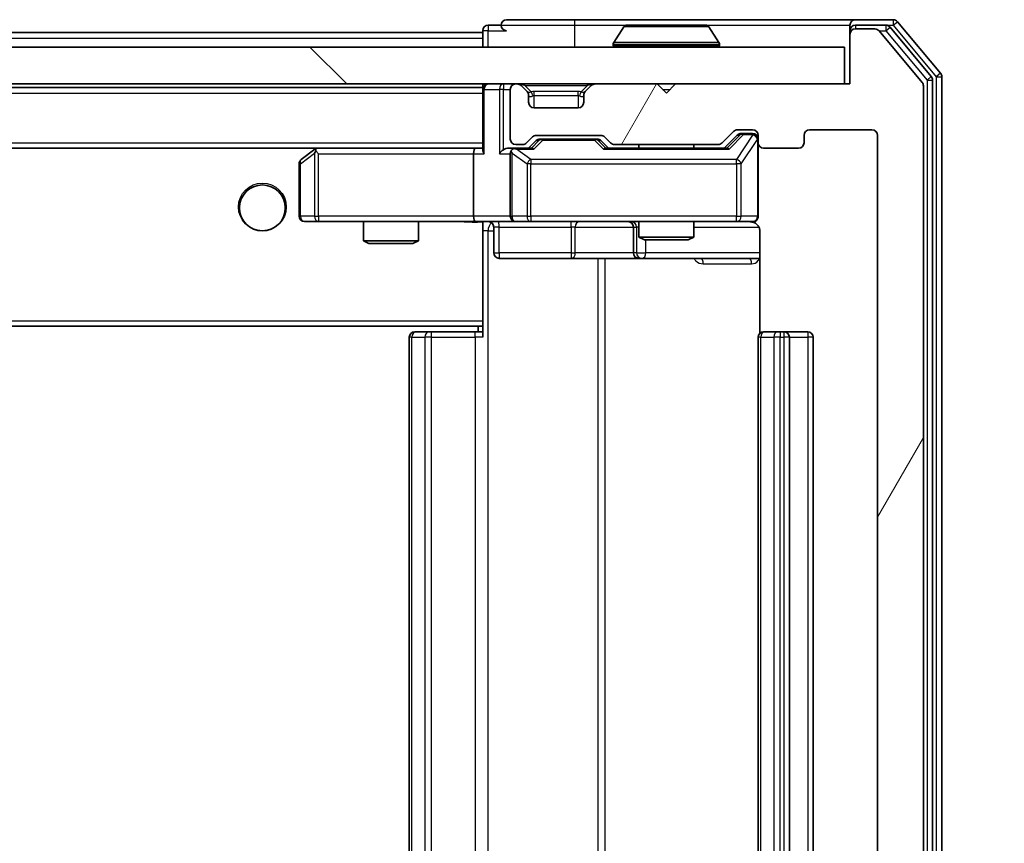
# Model space of a CAD drawing. Units: millimetres. Extents: x 0 to 10617, y 0 to 1967.
# Drawn here: x 3545 to 3598, y 1501 to 1546 of the extents above; entities that cross this region are included whole.
import ezdxf

# ---------------------------------------------------------------- set-up
doc = ezdxf.new("R2010")
doc.units = ezdxf.units.MM
doc.header["$LTSCALE"] = 2.5
doc.layers.get('Defpoints').update_dxf_attribs({"lineweight": 25})
for name, color, linetype, lineweight in [('Dimension (ISO)', 7, 'Continuous', 18), ('Visible (ISO)', 7, 'Continuous', 35), ('Visible Narrow (ISO)', 7, 'Continuous', 25)]:
    doc.layers.add(name, color=color, linetype=linetype, lineweight=lineweight)
doc.layers.add('Hatch (ISO)', color=1, linetype='Continuous', lineweight=18, true_color=0xff0000)
doc.styles.add('Note Text (TK)', font='MS PGothic.ttf')
doc.dimstyles.new('Default - Method 1b (TK)', dxfattribs={"dimscale": 2.5, "dimtxt": 2.5, "dimasz": 2.5, "dimexe": 1, "dimexo": 1.5, "dimgap": 1, "dimtad": 1, "dimrnd": 1e-08, "dimdsep": 46, "dimtxsty": 'Note Text (TK)', "dimcen": 0.09, "dimdle": 5, "dimclrd": 100, "dimclre": 100, "dimclrt": 7, "dimadec": 1, "dimazin": 1, "dimtfac": 1, "dimtmove": 0, "dimatfit": 3, "dimfxl": 1, "dimtolj": 1, "dimlwd": -1, "dimlwe": -1, "dimarcsym": 0})

# ---------------------------------------------------------------- blocks, each defined once
blk = doc.blocks.new('*D37')
at = {"layer": 'Defpoints', "color": 0, "transparency": 16777216}
for p in [(3589.962, 1542.078), (3589.962, 1461.078), (3673.962, 1461.078)]:
    blk.add_point(p, dxfattribs=at)
at = {"layer": 'Dimension (ISO)', "color": 100, "transparency": 16777216}
for p, q in [((3600.462, 1542.078), (3680.962, 1542.078)), ((3673.962, 1524.578), (3673.962, 1478.578)), ((3600.462, 1461.078), (3680.962, 1461.078))]:
    blk.add_line(p, q, dxfattribs=at)
for points in [[(3671.046, 1524.578), (3676.879, 1524.578), (3673.962, 1542.078)], [(3671.046, 1478.578), (3676.879, 1478.578), (3673.962, 1461.078)]]:
    blk.add_solid(points, dxfattribs=at)
at = {"layer": 'Dimension (ISO)', "color": 7, "transparency": 16777216, "insert": (3658.212, 1491.834), "char_height": 17.5, "attachment_point": 4, "rotation": 90, "style": 'Note Text (TK)'}
blk.add_mtext('\\A1;81', dxfattribs=at)

msp = doc.modelspace()

# ---------------------------------------------------------------- hatches: boundary and pattern name
at = {"layer": 'Hatch (ISO)'}
h = msp.add_hatch(dxfattribs=at)
h.set_pattern_fill('ANSI31', color=256, scale=177.8, angle=14.99998, style=0)
h.set_pattern_definition([(60, (886, -56), (-19.24741, 11.1125), [])])
edge = h.paths.add_edge_path()
edge.add_line((3582.7881, 1464.3783), (3577.1366, 1464.3783))
edge.add_ellipse((3577.1366, 1464.0783), major_axis=(-0.3, 0), ratio=1, start_angle=270, end_angle=315)
edge.add_line((3576.9245, 1464.2904), (3576.6002, 1463.9662))
edge.add_ellipse((3576.3881, 1464.1783), major_axis=(-0.2121, -0.2121), ratio=1, start_angle=45, end_angle=90, ccw=False)
edge.add_line((3576.3881, 1463.8783), (3572.8866, 1463.8783))
edge.add_ellipse((3572.8866, 1464.1783), major_axis=(-0.3, 0), ratio=1, start_angle=45, end_angle=90, ccw=False)
edge.add_line((3572.6745, 1463.9662), (3572.3502, 1464.2904))
edge.add_ellipse((3572.1381, 1464.0783), major_axis=(-0.2121, 0.2121), ratio=1, start_angle=270, end_angle=315)
edge.add_line((3572.1381, 1464.3783), (3571.7624, 1464.3783))
edge.add_ellipse((3571.7624, 1464.0783), major_axis=(-0.3, 0), ratio=1, start_angle=270, end_angle=360)
edge.add_line((3571.4624, 1464.0783), (3571.4624, 1461.3783))
edge.add_ellipse((3571.7624, 1461.3783), major_axis=(0, -0.3), ratio=1, start_angle=270, end_angle=360)
edge.add_line((3571.7624, 1461.0783), (3571.8381, 1461.0783))
edge.add_ellipse((3571.8381, 1461.3783), major_axis=(0.3, 0), ratio=1, start_angle=270, end_angle=315)
edge.add_line((3572.0502, 1461.1662), (3572.3745, 1461.4904))
edge.add_ellipse((3572.1624, 1461.7025), major_axis=(0.2121, 0.2121), ratio=1, start_angle=270, end_angle=315)
edge.add_line((3572.4624, 1461.7025), (3572.4624, 1462.0783))
edge.add_ellipse((3572.7624, 1462.0783), major_axis=(0, 0.3), ratio=1, start_angle=0, end_angle=90, ccw=False)
edge.add_line((3572.7624, 1462.3783), (3575.1624, 1462.3783))
edge.add_ellipse((3575.1624, 1462.0783), major_axis=(0.3, 0), ratio=1, start_angle=0, end_angle=90, ccw=False)
edge.add_line((3575.4624, 1462.0783), (3575.4624, 1461.7025))
edge.add_ellipse((3575.7624, 1461.7025), major_axis=(0, -0.3), ratio=1, start_angle=270, end_angle=315)
edge.add_line((3575.5502, 1461.4904), (3575.8745, 1461.1662))
edge.add_ellipse((3576.0866, 1461.3783), major_axis=(0.2121, -0.2121), ratio=1, start_angle=270, end_angle=315)
edge.add_line((3576.0866, 1461.0783), (3579.4624, 1461.0783))
edge.add_line((3579.4624, 1461.0783), (3579.9624, 1461.5783))
edge.add_line((3579.9624, 1461.5783), (3580.4624, 1461.0783))
edge.add_line((3580.4624, 1461.0783), (3589.9624, 1461.0783))
edge.add_line((3589.9624, 1461.0783), (3589.9624, 1458.3783))
edge.add_ellipse((3590.2624, 1458.3783), major_axis=(0, -0.3), ratio=1, start_angle=270, end_angle=360)
edge.add_line((3590.2624, 1458.0783), (3591.3219, 1458.0783))
edge.add_ellipse((3591.3219, 1458.3783), major_axis=(0.3, 0), ratio=1, start_angle=270, end_angle=320.19443)
edge.add_line((3591.5523, 1458.1862), (3593.8928, 1460.9948))
edge.add_ellipse((3593.6624, 1461.1869), major_axis=(0.1921, 0.2305), ratio=1, start_angle=270, end_angle=309.80557)
edge.add_line((3593.9624, 1461.1869), (3593.9624, 1541.9697))
edge.add_ellipse((3593.6624, 1541.9697), major_axis=(0, 0.3), ratio=1, start_angle=270, end_angle=309.80557)
edge.add_line((3593.8928, 1542.1617), (3591.5523, 1544.9703))
edge.add_ellipse((3591.3219, 1544.7783), major_axis=(-0.1921, 0.2305), ratio=1, start_angle=270, end_angle=320.19443)
edge.add_line((3591.3219, 1545.0783), (3590.2624, 1545.0783))
edge.add_ellipse((3590.2624, 1544.7783), major_axis=(-0.3, 0), ratio=1, start_angle=270, end_angle=360)
edge.add_line((3589.9624, 1544.7783), (3589.9624, 1542.0783))
edge.add_line((3589.9624, 1542.0783), (3580.4624, 1542.0783))
edge.add_line((3580.4624, 1542.0783), (3579.9624, 1541.5783))
edge.add_line((3579.9624, 1541.5783), (3579.4624, 1542.0783))
edge.add_line((3579.4624, 1542.0783), (3576.0866, 1542.0783))
edge.add_ellipse((3576.0866, 1541.7783), major_axis=(-0.3, 0), ratio=1, start_angle=270, end_angle=315)
edge.add_line((3575.8745, 1541.9904), (3575.5502, 1541.6662))
edge.add_ellipse((3575.7624, 1541.454), major_axis=(-0.2121, -0.2121), ratio=1, start_angle=270, end_angle=315)
edge.add_line((3575.4624, 1541.454), (3575.4624, 1541.0783))
edge.add_ellipse((3575.1624, 1541.0783), major_axis=(0, -0.3), ratio=1, start_angle=0, end_angle=90, ccw=False)
edge.add_line((3575.1624, 1540.7783), (3572.7624, 1540.7783))
edge.add_ellipse((3572.7624, 1541.0783), major_axis=(-0.3, 0), ratio=1, start_angle=0, end_angle=90, ccw=False)
edge.add_line((3572.4624, 1541.0783), (3572.4624, 1541.454))
edge.add_ellipse((3572.1624, 1541.454), major_axis=(0, 0.3), ratio=1, start_angle=270, end_angle=315)
edge.add_line((3572.3745, 1541.6662), (3572.0502, 1541.9904))
edge.add_ellipse((3571.8381, 1541.7783), major_axis=(-0.2121, 0.2121), ratio=1, start_angle=270, end_angle=315)
edge.add_line((3571.8381, 1542.0783), (3571.7624, 1542.0783))
edge.add_ellipse((3571.7624, 1541.7783), major_axis=(-0.3, 0), ratio=1, start_angle=270, end_angle=360)
edge.add_line((3571.4624, 1541.7783), (3571.4624, 1539.0783))
edge.add_ellipse((3571.7624, 1539.0783), major_axis=(0, -0.3), ratio=1, start_angle=270, end_angle=360)
edge.add_line((3571.7624, 1538.7783), (3572.1381, 1538.7783))
edge.add_ellipse((3572.1381, 1539.0783), major_axis=(0.3, 0), ratio=1, start_angle=270, end_angle=315)
edge.add_line((3572.3502, 1538.8662), (3572.6745, 1539.1904))
edge.add_ellipse((3572.8866, 1538.9783), major_axis=(0.2121, 0.2121), ratio=1, start_angle=45, end_angle=90, ccw=False)
edge.add_line((3572.8866, 1539.2783), (3576.3881, 1539.2783))
edge.add_ellipse((3576.3881, 1538.9783), major_axis=(0.3, 0), ratio=1, start_angle=45, end_angle=90, ccw=False)
edge.add_line((3576.6002, 1539.1904), (3576.9245, 1538.8662))
edge.add_ellipse((3577.1366, 1539.0783), major_axis=(0.2121, -0.2121), ratio=1, start_angle=270, end_angle=315)
edge.add_line((3577.1366, 1538.7783), (3582.7881, 1538.7783))
edge.add_ellipse((3582.7881, 1539.0783), major_axis=(0.3, 0), ratio=1, start_angle=270, end_angle=315)
edge.add_line((3583.0002, 1538.8662), (3583.6245, 1539.4904))
edge.add_ellipse((3583.8366, 1539.2783), major_axis=(0.2121, 0.2121), ratio=1, start_angle=45, end_angle=90, ccw=False)
edge.add_line((3583.8366, 1539.5783), (3584.6624, 1539.5783))
edge.add_ellipse((3584.6624, 1539.2783), major_axis=(0.3, 0), ratio=1, start_angle=0, end_angle=90, ccw=False)
edge.add_line((3584.9624, 1539.2783), (3584.9624, 1538.8783))
edge.add_ellipse((3585.2624, 1538.8783), major_axis=(0, -0.3), ratio=1, start_angle=270, end_angle=360)
edge.add_line((3585.2624, 1538.5783), (3587.1624, 1538.5783))
edge.add_ellipse((3587.1624, 1538.8783), major_axis=(0.3, 0), ratio=1, start_angle=270, end_angle=360)
edge.add_line((3587.4624, 1538.8783), (3587.4624, 1539.2783))
edge.add_ellipse((3587.7624, 1539.2783), major_axis=(0, 0.3), ratio=1, start_angle=0, end_angle=90, ccw=False)
edge.add_line((3587.7624, 1539.5783), (3591.1624, 1539.5783))
edge.add_ellipse((3591.1624, 1539.2783), major_axis=(0.3, 0), ratio=1, start_angle=0, end_angle=90, ccw=False)
edge.add_line((3591.4624, 1539.2783), (3591.4624, 1463.8783))
edge.add_ellipse((3591.1624, 1463.8783), major_axis=(0, -0.3), ratio=1, start_angle=0, end_angle=90, ccw=False)
edge.add_line((3591.1624, 1463.5783), (3587.7624, 1463.5783))
edge.add_ellipse((3587.7624, 1463.8783), major_axis=(-0.3, 0), ratio=1, start_angle=0, end_angle=90, ccw=False)
edge.add_line((3587.4624, 1463.8783), (3587.4624, 1464.2783))
edge.add_ellipse((3587.1624, 1464.2783), major_axis=(0, 0.3), ratio=1, start_angle=270, end_angle=360)
edge.add_line((3587.1624, 1464.5783), (3585.2624, 1464.5783))
edge.add_ellipse((3585.2624, 1464.2783), major_axis=(-0.3, 0), ratio=1, start_angle=270, end_angle=360)
edge.add_line((3584.9624, 1464.2783), (3584.9624, 1463.8783))
edge.add_ellipse((3584.6624, 1463.8783), major_axis=(0, -0.3), ratio=1, start_angle=0, end_angle=90, ccw=False)
edge.add_line((3584.6624, 1463.5783), (3583.8366, 1463.5783))
edge.add_ellipse((3583.8366, 1463.8783), major_axis=(-0.3, 0), ratio=1, start_angle=45, end_angle=90, ccw=False)
edge.add_line((3583.6245, 1463.6662), (3583.0002, 1464.2904))
edge.add_ellipse((3582.7881, 1464.0783), major_axis=(-0.2121, 0.2121), ratio=1, start_angle=270, end_angle=315)
h = msp.add_hatch(dxfattribs=at)
h.set_pattern_fill('ANSI31', color=256, scale=177.8, angle=90.00021, style=0)
h.set_pattern_definition([(135.0002, (886, -56), (-15.71539, -15.7155), [])])
h.paths.add_polyline_path([(3100.2624, 1544.0783), (3100.2624, 1542.0783), (3589.6624, 1542.0783), (3589.6624, 1544.0783)])

# ---------------------------------------------------------------- linework, layer by layer
at = {"layer": 'Visible (ISO)'}
for p, q in [((3574.9624, 1545.5783), (3571.2624, 1545.5783)), ((3590.2624, 1545.5783), (3574.9624, 1545.5783)), ((3592.3219, 1545.5783), (3590.2624, 1545.5783)), ((3594.8928, 1542.6617), (3592.5523, 1545.4703)), ((3347.4724, 1544.8783), (3569.9624, 1544.8783)), ((3569.9624, 1544.9783), (3569.9624, 1544.8783)), ((3569.9624, 1544.5783), (3569.9624, 1544.8783)), ((3570.9624, 1545.2783), (3570.2624, 1545.2783)), ((3577.6532, 1545.1873), (3577.0947, 1544.328)), ((3582.1038, 1545.2783), (3577.8209, 1545.2783)), ((3582.2715, 1545.1873), (3582.8301, 1544.328)), ((3589.9624, 1544.9783), (3589.9624, 1545.2783)), ((3589.9624, 1544.9783), (3589.9624, 1544.7783)), ((3591.921, 1545.2783), (3590.2624, 1545.2783)), ((3591.3219, 1545.0783), (3590.2624, 1545.0783)), ((3593.8928, 1542.1617), (3591.5523, 1544.9703)), ((3594.3928, 1542.4807), (3592.1515, 1545.1703)), ((3569.9624, 1544.5783), (3569.9624, 1544.0783)), ((3589.9624, 1544.7783), (3589.9624, 1542.0783)), ((3589.6624, 1544.0783), (3100.2624, 1544.0783)), ((3577.0624, 1544.1783), (3577.0624, 1544.219)), ((3582.8624, 1544.1783), (3582.8624, 1544.219)), ((3589.6624, 1542.0783), (3589.6624, 1544.0783)), ((3594.4624, 1460.8679), (3594.4624, 1542.2886)), ((3594.9624, 1460.6869), (3594.9624, 1542.4697)), ((3100.2624, 1542.0783), (3589.6624, 1542.0783)), ((3119.9624, 1541.8783), (3569.9624, 1541.8783)), ((3569.9624, 1542.0783), (3569.9624, 1541.8783)), ((3569.9624, 1541.7783), (3569.9624, 1541.8783)), ((3569.9624, 1541.7783), (3569.9624, 1538.4904)), ((3571.4624, 1541.7783), (3571.4624, 1539.0783)), ((3571.8381, 1542.0783), (3571.7624, 1542.0783)), ((3572.3745, 1541.6662), (3572.0502, 1541.9904)), ((3572.3949, 1541.6457), (3572.3745, 1541.6662)), ((3575.5502, 1541.6662), (3575.5298, 1541.6457)), ((3575.8745, 1541.9904), (3575.5502, 1541.6662)), ((3579.4624, 1542.0783), (3576.0866, 1542.0783)), ((3579.9624, 1541.5783), (3579.4624, 1542.0783)), ((3580.4624, 1542.0783), (3579.9624, 1541.5783)), ((3589.9624, 1542.0783), (3580.4624, 1542.0783)), ((3593.9624, 1461.1869), (3593.9624, 1541.9697)), ((3572.4624, 1541.0783), (3572.4624, 1541.454)), ((3575.4624, 1541.454), (3575.4624, 1541.0783)), ((3575.1624, 1540.7783), (3572.7624, 1540.7783)), ((3583.8366, 1539.5783), (3584.6624, 1539.5783)), ((3587.7624, 1539.5783), (3591.1624, 1539.5783)), ((3572.3502, 1538.8662), (3572.6745, 1539.1904)), ((3572.4624, 1538.5783), (3572.8745, 1538.9904)), ((3572.8866, 1539.2783), (3576.3881, 1539.2783)), ((3573.2301, 1539.0783), (3573.0867, 1539.0783)), ((3576.0447, 1539.0783), (3573.2301, 1539.0783)), ((3576.1881, 1539.0783), (3576.0447, 1539.0783)), ((3576.4003, 1538.9904), (3576.8124, 1538.5783)), ((3576.6002, 1539.1904), (3576.9245, 1538.8662)), ((3583.0002, 1538.8662), (3583.6245, 1539.4904)), ((3583.1124, 1538.5783), (3583.8245, 1539.2904)), ((3584.1732, 1539.3783), (3584.0367, 1539.3783)), ((3584.6624, 1539.3783), (3584.1732, 1539.3783)), ((3584.9624, 1539.2783), (3584.9624, 1538.8783)), ((3587.4624, 1538.8783), (3587.4624, 1539.2783)), ((3591.4624, 1539.2783), (3591.4624, 1463.8783)), ((3120.3381, 1538.5783), (3569.5866, 1538.5783)), ((3560.8157, 1538.5183), (3560.0824, 1537.9683)), ((3560.8957, 1538.5783), (3560.8157, 1538.5183)), ((3569.5866, 1538.5783), (3560.9957, 1538.5783)), ((3569.9624, 1538.5783), (3569.5866, 1538.5783)), ((3571.7624, 1538.5783), (3571.3866, 1538.5783)), ((3571.7624, 1538.7783), (3572.1381, 1538.7783)), ((3572.6385, 1538.5783), (3571.7624, 1538.5783)), ((3583.2885, 1538.5783), (3576.6363, 1538.5783)), ((3577.1366, 1538.7783), (3582.7881, 1538.7783)), ((3578.4624, 1538.7783), (3578.4624, 1538.5783)), ((3581.4624, 1538.7783), (3581.4624, 1538.5783)), ((3584.9624, 1534.8783), (3584.9624, 1538.8783)), ((3585.2624, 1538.5783), (3587.1624, 1538.5783)), ((3561.0258, 1538.2783), (3560.8702, 1538.4339)), ((3569.4624, 1538.2783), (3569.4624, 1534.8783)), ((3571.4624, 1538.2783), (3571.4624, 1534.8783)), ((3559.9624, 1537.7283), (3559.9624, 1534.8783)), ((3560.2624, 1534.5783), (3561.0258, 1534.5783)), ((3561.0258, 1534.5783), (3569.5866, 1534.5783)), ((3563.4624, 1534.5783), (3563.4624, 1533.5316)), ((3566.4624, 1534.5783), (3566.4624, 1533.5316)), ((3571.7624, 1534.5783), (3569.5866, 1534.5783)), ((3569.9624, 1534.5705), (3569.9624, 1534.3529)), ((3569.9624, 1534.3532), (3569.9624, 1529.1783)), ((3570.5637, 1534.2783), (3570.5637, 1532.8783)), ((3571.7624, 1534.5783), (3572.5806, 1534.5783)), ((3572.5806, 1534.5783), (3583.777, 1534.5783)), ((3578.1678, 1534.2783), (3578.1678, 1532.8783)), ((3578.4624, 1534.5783), (3578.4624, 1533.7316)), ((3581.4624, 1534.5783), (3581.4624, 1533.7316)), ((3583.777, 1534.5783), (3584.6624, 1534.5783)), ((3578.4624, 1533.7316), (3581.4624, 1533.7316)), ((3578.7691, 1533.5783), (3578.4624, 1533.7316)), ((3581.1556, 1533.5783), (3581.4624, 1533.7316)), ((3585.0522, 1534.0783), (3585.0522, 1528.4924)), ((3563.4624, 1533.5316), (3566.4624, 1533.5316)), ((3563.7691, 1533.3783), (3563.4624, 1533.5316)), ((3566.1556, 1533.3783), (3563.7691, 1533.3783)), ((3566.1556, 1533.3783), (3566.4624, 1533.5316)), ((3581.1556, 1533.5783), (3578.7691, 1533.5783)), ((3570.8637, 1532.5783), (3574.7933, 1532.5783)), ((3574.7933, 1532.5783), (3578.4678, 1532.5783)), ((3578.4678, 1532.5783), (3578.6394, 1532.5783)), ((3578.6394, 1532.5783), (3585.0522, 1532.5783)), ((3119.9624, 1528.8783), (3569.9624, 1528.8783)), ((3569.7124, 1528.8783), (3569.7124, 1528.5783)), ((3569.9624, 1528.9642), (3569.9624, 1529.1783)), ((3569.9624, 1528.2783), (3569.9624, 1528.9642)), ((3565.9624, 1528.2783), (3565.9624, 1474.8783)), ((3566.2624, 1528.5783), (3566.321, 1528.5783)), ((3567.0281, 1528.5783), (3566.321, 1528.5783)), ((3567.0281, 1528.5783), (3567.1695, 1528.5783)), ((3569.5482, 1528.5783), (3567.1695, 1528.5783)), ((3569.5482, 1528.5783), (3569.9624, 1528.5783)), ((3584.9624, 1528.2783), (3584.9624, 1474.8783)), ((3585.2624, 1528.5783), (3585.321, 1528.5783)), ((3586.0281, 1528.5783), (3585.321, 1528.5783)), ((3586.0281, 1528.5783), (3586.1695, 1528.5783)), ((3586.3624, 1528.5783), (3586.1695, 1528.5783)), ((3587.6624, 1528.5783), (3586.3624, 1528.5783)), ((3586.6624, 1474.8783), (3586.6624, 1528.2783)), ((3587.9624, 1474.8783), (3587.9624, 1528.2783))]:
    msp.add_line(p, q, dxfattribs=at)
msp.add_circle((3557.9624, 1535.3283), 1.25, dxfattribs=at)
for centre, radius, start, end in [((3571.2624, 1545.2783), 0.3, 90, 180), ((3590.2624, 1545.2783), 0.3, 90, 180), ((3592.3219, 1545.2783), 0.3, 39.80557, 90), ((3570.2624, 1544.9783), 0.3, 90, 180), ((3571.2624, 1545.2783), 0.3, 180, 270), ((3577.8209, 1545.0783), 0.2, 90, 146.97613), ((3582.1038, 1545.0783), 0.2, 33.02387, 90), ((3590.2624, 1544.9783), 0.3, 90, 180), ((3590.2624, 1544.7783), 0.3, 90, 180), ((3591.3219, 1544.7783), 0.3, 39.80557, 90), ((3591.921, 1544.9783), 0.3, 39.80557, 90), ((3577.2624, 1544.219), 0.2, 146.97613, 180), ((3577.1624, 1544.1783), 0.1, 180, 270), ((3582.7624, 1544.1783), 0.1, 270, 0), ((3582.6624, 1544.219), 0.2, 0, 33.02387), ((3594.1624, 1542.2886), 0.3, 0, 39.80557), ((3594.6624, 1542.4697), 0.3, 0, 39.80557), ((3570.2624, 1541.7783), 0.3, 90, 180), ((3571.7624, 1541.7783), 0.3, 90, 180), ((3571.8381, 1541.7783), 0.3, 45, 90), ((3572.1624, 1541.454), 0.3, 0, 45), ((3575.7624, 1541.454), 0.3, 135, 180), ((3576.0866, 1541.7783), 0.3, 90, 135), ((3593.6624, 1541.9697), 0.3, 0, 39.80557), ((3572.7624, 1541.0783), 0.3, 180, 270), ((3575.1624, 1541.0783), 0.3, 270, 0), ((3583.8366, 1539.2783), 0.3, 90, 135), ((3584.6624, 1539.2783), 0.3, 0, 90), ((3587.7624, 1539.2783), 0.3, 90, 180), ((3591.1624, 1539.2783), 0.3, 0, 90), ((3571.7624, 1539.0783), 0.3, 180, 270), ((3572.8866, 1538.9783), 0.3, 90, 135), ((3576.3881, 1538.9783), 0.3, 45, 90), ((3584.6624, 1539.0783), 0.3, 0, 90), ((3560.9957, 1538.2783), 0.3, 113.43798, 126.8699), ((3560.9957, 1538.2783), 0.3, 90, 113.43798), ((3571.7624, 1538.2783), 0.3, 90, 113.43798), ((3572.1381, 1539.0783), 0.3, 270, 315), ((3577.1366, 1539.0783), 0.3, 225, 270), ((3582.7881, 1539.0783), 0.3, 270, 315), ((3585.2624, 1538.8783), 0.3, 180, 270), ((3587.1624, 1538.8783), 0.3, 270, 0), ((3560.2624, 1537.7283), 0.3, 126.8699, 180), ((3571.7624, 1538.2783), 0.3, 148.75555, 180), ((3560.2624, 1534.8783), 0.3, 180, 270), ((3571.7624, 1534.8783), 0.3, 180, 270), ((3584.6624, 1534.8783), 0.3, 270, 0), ((3570.2637, 1534.2783), 0.3, 0, 90), ((3577.8678, 1534.2783), 0.3, 0, 90), ((3584.4624, 1534.0783), 0.5, 75.52448, 90), ((3570.8637, 1532.8783), 0.3, 180, 270), ((3578.4678, 1532.8783), 0.3, 180, 270), ((3566.2624, 1528.2783), 0.3, 90, 180), ((3585.2624, 1528.2783), 0.3, 90, 180), ((3586.3624, 1528.2783), 0.3, 0, 90), ((3587.6624, 1528.2783), 0.3, 0, 90)]:
    msp.add_arc(centre, radius, start, end, dxfattribs=at)
for centre, major_axis, ratio, start_param, end_param in [((3573.0867, 1538.7783), (-0.3, 0), 0.9998508, 4.712389, 5.4978618), ((3576.1881, 1538.7783), (0.3, 0), 0.9998508, 0.7853235, 1.5707963), ((3584.0367, 1539.0783), (-0.3, 0), 0.9998508, 4.712389, 5.4978618), ((3569.5866, 1538.2783), (0, -0.3), 0.4142136, 3.1415927, 4.712389), ((3570.2624, 1538.2783), (-0.2772, 0.2772), 0.4142136, 0.3926991, 1.1780972), ((3571.0866, 1538.2783), (-0.2772, -0.2772), 0.4142136, 4.3196899, 5.1050881), ((3571.3866, 1538.2783), (-0.4243, 0), 0.7071068, 4.712389, 5.4977871), ((3571.7946, 1538.2783), (-0.6487, 0.2044), 0.3384375, 4.8186392, 5.0530703), ((3572.7416, 1538.2783), (0.1246, -0.2958), 0.4004104, 2.3310669, 2.974568), ((3576.5331, 1538.2783), (-0.1246, -0.2958), 0.4004104, 3.3086173, 3.9521184), ((3583.3916, 1538.2783), (0.1246, -0.2958), 0.4004104, 2.3310669, 2.974568), ((3561.0258, 1538.3008), (0.2411, 0.4823), 0.3700244, 1.4790131, 1.7537399), ((3571.7624, 1538.3008), (-0.2515, 0.483), 0.3384375, 1.1216156, 1.3963425), ((3569.5866, 1534.8783), (0, -0.3), 0.4142136, 4.712389, 6.2831853)]:
    msp.add_ellipse(centre, major_axis=major_axis, ratio=ratio, start_param=start_param, end_param=end_param, dxfattribs=at)
for points, knots in [([(3577.9448, 1545.2783), (3577.9441, 1545.2783), (3577.9434, 1545.2783), (3577.9417, 1545.2783), (3577.9407, 1545.2783), (3577.9396, 1545.2783)], [-0.00023059908, -0.00023059908, -0.00023059908, -0.00023059908, 0, 0, 0.00033832945, 0.00033832945, 0.00033832945, 0.00033832945]), ([(3577.9396, 1545.2783), (3577.9406, 1545.2783), (3577.9415, 1545.2783), (3577.9431, 1545.2783), (3577.9438, 1545.2783), (3577.9445, 1545.2783)], [-0.00033832945, -0.00033832945, -0.00033832945, -0.00033832945, 0, 0, 0.00024151791, 0.00024151791, 0.00024151791, 0.00024151791]), ([(3580.3517, 1545.2783), (3580.3517, 1545.2783), (3580.3516, 1545.2783), (3580.3512, 1545.2783), (3580.3509, 1545.2783), (3580.3506, 1545.2783)], [-0.00005424966, -0.00005424966, -0.00005424966, -0.00005424966, 0, 0, 0.00024151791, 0.00024151791, 0.00024151791, 0.00024151791]), ([(3580.3517, 1545.2783), (3580.3519, 1545.2783), (3580.352, 1545.2783), (3580.3524, 1545.2783), (3580.3526, 1545.2783), (3580.3528, 1545.2783)], [-0.00023059908, -0.00023059908, -0.00023059908, -0.00023059908, 0, 0, 0.00033832945, 0.00033832945, 0.00033832945, 0.00033832945]), ([(3560.8764, 1538.5535), (3560.8754, 1538.5511), (3560.8745, 1538.5486), (3560.8693, 1538.5313), (3560.8667, 1538.512), (3560.8663, 1538.4748), (3560.8677, 1538.4539), (3560.8702, 1538.4339)], [0.381031219, 0.381031219, 0.381031219, 0.381031219, 0.382741903, 0.382741903, 0.391761654, 0.391761654, 0.398553638, 0.398553638, 0.398553638, 0.398553638]), ([(3571.643, 1538.5535), (3571.6368, 1538.5508), (3571.6307, 1538.5479), (3571.5982, 1538.5312), (3571.5691, 1538.5097), (3571.5329, 1538.4727), (3571.5177, 1538.453), (3571.5059, 1538.4339)], [0.250886757, 0.250886757, 0.250886757, 0.250886757, 0.252877969, 0.252877969, 0.261958418, 0.261958418, 0.268388032, 0.268388032, 0.268388032, 0.268388032]), ([(3584.9624, 1534.8783), (3584.9624, 1534.8783), (3584.9624, 1534.8634), (3584.9624, 1534.8545), (3584.9624, 1534.853), (3584.9624, 1534.8522), (3584.9624, 1534.8521), (3584.9624, 1534.8519), (3584.9624, 1534.852), (3584.9624, 1534.8516), (3584.9624, 1534.8516), (3584.9624, 1534.8511), (3584.9624, 1534.851), (3584.9624, 1534.8507), (3584.9624, 1534.8506), (3584.9624, 1534.8501), (3584.9624, 1534.8499), (3584.9624, 1534.8486), (3584.9623, 1534.8475), (3584.9621, 1534.8375), (3584.9615, 1534.8287), (3584.9588, 1534.8049), (3584.9559, 1534.79), (3584.9436, 1534.7448), (3584.9302, 1534.7152), (3584.8949, 1534.6611), (3584.8723, 1534.6361), (3584.8215, 1534.5967), (3584.7931, 1534.5814), (3584.7338, 1534.5604), (3584.7022, 1534.5543), (3584.6428, 1534.5523), (3584.6145, 1534.5553), (3584.5874, 1534.5624)], [0, 0, 0, 0, 0.05281999, 0.05281999, 0.06906004, 0.06906004, 0.07210481, 0.07210481, 0.07438843, 0.07438843, 0.07481761, 0.07481761, 0.07490041, 0.07490041, 0.07498394, 0.07498394, 0.07506756, 0.07506756, 0.07540702, 0.07540702, 0.07805398, 0.07805398, 0.08258499, 0.08258499, 0.0921136, 0.0921136, 0.10195528, 0.10195528, 0.11140462, 0.11140462, 0.12083012, 0.12083012, 0.12921615, 0.12921615, 0.12921615, 0.12921615]), ([(3569.9624, 1534.5665), (3569.7691, 1534.5565), (3569.5754, 1534.5501), (3569.1879, 1534.5611), (3568.994, 1534.5783), (3568.7998, 1534.5783)], [0, 0, 0, 0, 0.05805072, 0.05805072, 0.11630897, 0.11630897, 0.11630897, 0.11630897]), ([(3584.6819, 1534.5536), (3584.6966, 1534.5492), (3584.7108, 1534.5443), (3584.7847, 1534.5147), (3584.8507, 1534.4726), (3584.9436, 1534.384), (3584.9875, 1534.3223), (3585.037, 1534.2092), (3585.0522, 1534.1385), (3585.0522, 1534.0783)], [0.090531869, 0.090531869, 0.090531869, 0.090531869, 0.094854307, 0.094854307, 0.114425932, 0.114425932, 0.133369726, 0.133369726, 0.151444025, 0.151444025, 0.151444025, 0.151444025])]:
    msp.add_open_spline(points, degree=3, knots=knots, dxfattribs=at)
at = {"layer": 'Visible Narrow (ISO)'}
for p, q in [((3574.9624, 1545.5783), (3574.9624, 1545.2783)), ((3592.3219, 1545.5783), (3592.3219, 1545.2783)), ((3592.3219, 1545.2783), (3592.5523, 1545.4703)), ((3570.2624, 1544.9783), (3569.9624, 1544.9783)), ((3570.2624, 1545.2783), (3570.2624, 1544.9783)), ((3570.2624, 1544.9783), (3571.2624, 1544.9783)), ((3570.2624, 1544.0783), (3570.2624, 1544.9783)), ((3570.9624, 1545.2783), (3574.9624, 1545.2783)), ((3574.9624, 1545.2783), (3574.9624, 1544.0783)), ((3574.9624, 1545.2783), (3577.8209, 1545.2783)), ((3582.2715, 1545.1873), (3577.6532, 1545.1873)), ((3582.1038, 1545.2783), (3589.9624, 1545.2783)), ((3590.0388, 1544.9783), (3589.9624, 1544.9783)), ((3590.2624, 1545.2783), (3590.2624, 1545.0783)), ((3591.5455, 1544.9783), (3591.921, 1544.9783)), ((3591.921, 1545.2783), (3591.921, 1544.9783)), ((3591.921, 1545.2783), (3592.3219, 1545.2783)), ((3591.921, 1544.9783), (3592.1515, 1545.1703)), ((3591.921, 1544.9783), (3594.1624, 1542.2886)), ((3592.3219, 1545.2783), (3594.6624, 1542.4697)), ((3347.6674, 1544.5783), (3569.9624, 1544.5783)), ((3582.8624, 1544.219), (3577.0624, 1544.219)), ((3577.0624, 1544.1783), (3582.8624, 1544.1783)), ((3582.8301, 1544.328), (3577.0947, 1544.328)), ((3594.3928, 1542.4807), (3594.1624, 1542.2886)), ((3594.1624, 1542.2886), (3594.4624, 1542.2886)), ((3594.1624, 1542.2886), (3594.1624, 1460.8679)), ((3594.8928, 1542.6617), (3594.6624, 1542.4697)), ((3594.6624, 1542.4697), (3594.9624, 1542.4697)), ((3594.6624, 1542.4697), (3594.6624, 1460.6869)), ((3570.0502, 1541.7783), (3569.9624, 1541.7783)), ((3570.0502, 1541.7783), (3570.8745, 1541.7783)), ((3570.0502, 1538.2783), (3570.0502, 1541.7783)), ((3571.0866, 1541.7783), (3570.8745, 1541.7783)), ((3570.8745, 1541.7783), (3570.8745, 1538.2783)), ((3571.0866, 1542.0783), (3571.0866, 1541.7783)), ((3571.0866, 1541.7783), (3571.4624, 1541.7783)), ((3571.0866, 1538.4904), (3571.0866, 1541.7783)), ((3572.2624, 1541.9904), (3572.2624, 1542.0783)), ((3572.2624, 1541.9904), (3572.6071, 1541.6457)), ((3572.2624, 1541.9904), (3575.6624, 1541.9904)), ((3572.7624, 1541.454), (3572.7624, 1541.6662)), ((3575.1624, 1541.6662), (3572.7624, 1541.6662)), ((3575.1624, 1541.454), (3575.1624, 1541.6662)), ((3575.6624, 1541.9904), (3575.3177, 1541.6457)), ((3575.6624, 1541.9904), (3575.6624, 1542.0783)), ((3579.7624, 1541.7783), (3580.1624, 1541.7783)), ((3119.9624, 1541.5783), (3569.9624, 1541.5783)), ((3572.4624, 1541.454), (3572.4726, 1541.4336)), ((3572.7624, 1541.454), (3575.1624, 1541.454)), ((3572.7624, 1540.7783), (3572.7624, 1541.454)), ((3575.1624, 1541.454), (3575.1624, 1540.7783)), ((3575.4522, 1541.4336), (3575.4624, 1541.454)), ((3573.018, 1538.9904), (3572.6153, 1538.5783)), ((3572.7416, 1538.5183), (3573.2301, 1539.0183)), ((3572.8745, 1538.9904), (3573.018, 1538.9904)), ((3573.2301, 1539.0783), (3573.2301, 1539.0183)), ((3573.2301, 1539.0183), (3576.0447, 1539.0183)), ((3576.0447, 1539.0183), (3576.0447, 1539.0783)), ((3576.0447, 1539.0183), (3576.5331, 1538.5183)), ((3576.6594, 1538.5783), (3576.2568, 1538.9904)), ((3576.2568, 1538.9904), (3576.4003, 1538.9904)), ((3583.9611, 1539.2904), (3583.2653, 1538.5783)), ((3583.3916, 1538.5183), (3584.1732, 1539.3183)), ((3584.6624, 1539.2964), (3583.777, 1537.9683)), ((3583.8245, 1539.2904), (3583.9611, 1539.2904)), ((3584.0453, 1537.7283), (3584.9307, 1539.0564)), ((3584.1732, 1539.3783), (3584.1732, 1539.3183)), ((3584.1732, 1539.3183), (3584.6624, 1539.3183)), ((3584.6624, 1539.3183), (3584.6624, 1539.3783)), ((3584.6624, 1539.3183), (3584.6624, 1539.2964)), ((3584.9624, 1539.0564), (3584.9307, 1539.0564)), ((3584.9307, 1539.0564), (3584.9307, 1534.8783)), ((3119.9624, 1538.8783), (3569.9624, 1538.8783)), ((3571.7946, 1538.5183), (3572.7416, 1538.5183)), ((3572.5806, 1537.9683), (3571.7946, 1538.5183)), ((3576.5331, 1538.5183), (3583.3916, 1538.5183)), ((3560.043, 1537.7283), (3560.8064, 1538.3008)), ((3560.8064, 1538.3008), (3560.8064, 1534.8783)), ((3561.0258, 1538.2783), (3569.4624, 1538.2783)), ((3561.0258, 1534.8783), (3561.0258, 1538.2783)), ((3569.4624, 1538.2783), (3570.0502, 1538.2783)), ((3570.8745, 1538.2783), (3571.4624, 1538.2783)), ((3571.5577, 1538.3008), (3572.3759, 1537.7283)), ((3571.5577, 1534.8783), (3571.5577, 1538.3008)), ((3572.5806, 1537.9683), (3572.5806, 1537.7283)), ((3583.777, 1537.9683), (3572.5806, 1537.9683)), ((3583.777, 1537.7283), (3583.777, 1537.9683)), ((3559.9624, 1537.7283), (3560.043, 1537.7283)), ((3560.043, 1534.8783), (3560.043, 1537.7283)), ((3572.5806, 1537.7283), (3572.3759, 1537.7283)), ((3572.3759, 1537.7283), (3572.3759, 1534.8783)), ((3572.5806, 1534.8783), (3572.5806, 1537.7283)), ((3572.5806, 1537.7283), (3583.777, 1537.7283)), ((3584.0453, 1537.7283), (3583.777, 1537.7283)), ((3583.777, 1537.7283), (3583.777, 1534.8783)), ((3584.0453, 1534.8783), (3584.0453, 1537.7283)), ((3559.9624, 1534.8783), (3560.043, 1534.8783)), ((3560.8064, 1534.8783), (3560.043, 1534.8783)), ((3560.8064, 1534.8783), (3561.0258, 1534.8783)), ((3569.4624, 1534.8783), (3561.0258, 1534.8783)), ((3561.0258, 1534.8783), (3561.0258, 1534.5783)), ((3571.4624, 1534.8783), (3569.4624, 1534.8783)), ((3571.4624, 1534.8783), (3571.5577, 1534.8783)), ((3572.3759, 1534.8783), (3571.5577, 1534.8783)), ((3572.3759, 1534.8783), (3572.5806, 1534.8783)), ((3572.5806, 1534.8783), (3572.5806, 1534.5783)), ((3583.777, 1534.8783), (3572.5806, 1534.8783)), ((3583.777, 1534.8783), (3584.0453, 1534.8783)), ((3583.777, 1534.5783), (3583.777, 1534.8783)), ((3584.9307, 1534.8783), (3584.0453, 1534.8783)), ((3584.9307, 1534.8783), (3584.9624, 1534.8783)), ((3570.8506, 1534.2783), (3570.5637, 1534.2783)), ((3570.8506, 1534.2783), (3574.7802, 1534.2783)), ((3570.8506, 1532.8783), (3570.8506, 1534.2783)), ((3575.0055, 1534.2783), (3574.7802, 1534.2783)), ((3574.7802, 1534.2783), (3574.7802, 1532.8783)), ((3575.0055, 1534.2783), (3578.1678, 1534.2783)), ((3575.0055, 1532.8783), (3575.0055, 1534.2783)), ((3578.1681, 1534.2783), (3578.1678, 1534.2783)), ((3578.1681, 1534.2783), (3578.3397, 1534.2783)), ((3578.1681, 1532.8783), (3578.1681, 1534.2783)), ((3578.4624, 1534.2783), (3578.3397, 1534.2783)), ((3578.3397, 1534.2783), (3578.3397, 1532.8783)), ((3581.4624, 1534.2783), (3585.0065, 1534.2783)), ((3570.2553, 1534.0783), (3569.9624, 1534.0783)), ((3570.2553, 1469.0783), (3570.2553, 1534.0783)), ((3570.2553, 1534.0783), (3570.5637, 1534.0783)), ((3578.8515, 1532.8783), (3578.8515, 1533.5783)), ((3570.5637, 1532.8783), (3570.8506, 1532.8783)), ((3574.7802, 1532.8783), (3570.8506, 1532.8783)), ((3574.7802, 1532.8783), (3575.0055, 1532.8783)), ((3578.1678, 1532.8783), (3575.0055, 1532.8783)), ((3576.2333, 1532.5783), (3576.2333, 1470.5783)), ((3576.6376, 1470.5783), (3576.6376, 1532.5783)), ((3578.1678, 1532.8783), (3578.1681, 1532.8783)), ((3578.3397, 1532.8783), (3578.1681, 1532.8783)), ((3578.3397, 1532.8783), (3578.8515, 1532.8783)), ((3585.0522, 1532.8783), (3578.8515, 1532.8783)), ((3581.9772, 1532.2783), (3584.6073, 1532.2783)), ((3119.9624, 1529.1783), (3569.9624, 1529.1783)), ((3566.1088, 1528.2783), (3565.9624, 1528.2783)), ((3566.1088, 1474.8783), (3566.1088, 1528.2783)), ((3566.1088, 1528.2783), (3566.8159, 1528.2783)), ((3566.8159, 1528.2783), (3566.8159, 1474.8783)), ((3567.1695, 1528.2783), (3566.8159, 1528.2783)), ((3567.1695, 1528.2783), (3567.1695, 1528.5783)), ((3567.1695, 1474.8783), (3567.1695, 1528.2783)), ((3567.1695, 1528.2783), (3569.5482, 1528.2783)), ((3569.5482, 1528.2783), (3569.5482, 1528.5783)), ((3569.5482, 1528.2783), (3569.5482, 1474.8783)), ((3569.9624, 1528.2783), (3569.5482, 1528.2783)), ((3585.1088, 1528.2783), (3584.9624, 1528.2783)), ((3585.1088, 1474.8783), (3585.1088, 1528.2783)), ((3585.1088, 1528.2783), (3585.8159, 1528.2783)), ((3585.8159, 1528.2783), (3585.8159, 1474.8783)), ((3586.1695, 1528.2783), (3585.8159, 1528.2783)), ((3586.1695, 1528.5783), (3586.1695, 1528.2783)), ((3586.1695, 1474.8783), (3586.1695, 1528.2783)), ((3586.1695, 1528.2783), (3586.3624, 1528.2783)), ((3586.3624, 1528.5783), (3586.3624, 1528.2783)), ((3586.3624, 1528.2783), (3586.3624, 1474.8783)), ((3586.6624, 1528.2783), (3586.3624, 1528.2783)), ((3586.6624, 1528.2783), (3587.6624, 1528.2783)), ((3587.6624, 1528.5783), (3587.6624, 1528.2783)), ((3587.6624, 1528.2783), (3587.6624, 1474.8783)), ((3587.9624, 1528.2783), (3587.6624, 1528.2783))]:
    msp.add_line(p, q, dxfattribs=at)
msp.add_circle((3557.9624, 1535.3783), 1.3, dxfattribs=at)
for centre, radius, start, end in [((3572.7624, 1541.0662), 0.6, 90, 105), ((3575.1624, 1541.0662), 0.6, 75, 90), ((3576.0447, 1538.7783), 0.3, 45, 90.00428)]:
    msp.add_arc(centre, radius, start, end, dxfattribs=at)
for centre, major_axis, ratio, start_param, end_param in [((3570.2624, 1541.7783), (0, 0.3), 0.7071068, 0, 1.5707963), ((3571.0866, 1541.7783), (0, 0.3), 0.7071068, 0, 1.5707963), ((3572.6866, 1541.7783), (-0.6476, 0.2345), 0.1095524, 5.465756, 6.5129536), ((3575.2381, 1541.7783), (0.6476, 0.2345), 0.1095524, 6.053417, 7.1006146), ((3572.1828, 1541.4336), (0.2121, 0.2121), 0.9351131, 5.4642684, 6.2831853), ((3572.7624, 1541.7025), (-0.3688, -0.0542), 0.100173, 0.0743487, 1.1215463), ((3572.7624, 1541.7025), (-0.2751, -0.289), 0.4138619, 6.1349654, 7.1821629), ((3572.6071, 1541.4336), (0.0776, -0.2898), 0.2505628, 1.5037588, 2.3226757), ((3572.7624, 1540.854), (0, 0.6), 0.5, 0, 0.2617994), ((3575.1624, 1540.854), (0, 0.6), 0.5, 6.0213859, 6.2831853), ((3575.3177, 1541.4336), (-0.0776, -0.2898), 0.2505628, 3.9605096, 4.7794265), ((3575.1624, 1541.7025), (0.2751, -0.289), 0.4138619, 5.3842077, 6.4314052), ((3575.1624, 1541.7025), (-0.3688, 0.0542), 0.100173, 2.0200464, 3.0672439), ((3575.7419, 1541.4336), (-0.2121, 0.2121), 0.9351131, 0, 0.8189169), ((3573.2301, 1538.7783), (0, 0.3), 0.9998508, 0, 0.7854728), ((3573.2301, 1538.7783), (-0.2146, 0.2096), 0.6901674, 5.305635, 6.266302), ((3576.0447, 1538.7783), (0.2146, 0.2096), 0.6901674, 0.0168833, 0.9775503), ((3584.1732, 1539.0783), (0, 0.3), 0.9998508, 0, 0.7854728), ((3584.1732, 1539.0783), (-0.2146, 0.2096), 0.6901674, 5.305635, 6.266302), ((3584.6624, 1539.0783), (0.3, 0), 0.8, 0, 1.5707963), ((3584.6624, 1539.0564), (0.3, 0), 0.8, 0, 1.5707963), ((3584.6624, 1539.0564), (0.2496, -0.1664), 0.7427814, 0.7314474, 2.0305866), ((3560.2624, 1537.7283), (-0.18, 0.24), 0.6509254, 0, 1.116638), ((3572.5806, 1537.7283), (-0.172, -0.2458), 0.6073134, 3.9975941, 5.1142321), ((3583.777, 1537.7283), (-0.2496, 0.1664), 0.7427814, 3.87304, 5.1721792), ((3560.2624, 1534.8783), (0, -0.3), 0.7311768, 4.712389, 6.2831853), ((3561.0258, 1534.8783), (0, -0.3), 0.7311768, 4.712389, 6.2831853), ((3571.7624, 1534.8783), (0, -0.3), 0.682188, 4.712389, 6.2831853), ((3572.5806, 1534.8783), (0, -0.3), 0.682188, 4.712389, 6.2831853), ((3583.777, 1534.8783), (0, -0.3), 0.8944272, 0, 1.5707963), ((3584.6624, 1534.8783), (0, -0.3), 0.8944272, 0, 1.5707963), ((3570.6088, 1534.0783), (0, -0.5), 0.7071068, 3.6320888, 4.712389), ((3570.8375, 1534.2783), (0, 0.3), 0.0436194, 4.712389, 6.2831853), ((3574.7672, 1534.2783), (0, 0.3), 0.0436194, 4.712389, 6.2831853), ((3575.2176, 1534.2783), (0, 0.3), 0.7071068, 0, 1.5707963), ((3577.8684, 1534.2783), (0, 0.3), 0.9990482, 4.712389, 6.2831853), ((3578.04, 1534.2783), (0, 0.3), 0.9990482, 4.712389, 6.2831853), ((3570.8637, 1532.8783), (0, -0.3), 0.0436194, 4.712389, 6.2831853), ((3574.7933, 1532.8783), (0, -0.3), 0.0436194, 4.712389, 6.2831853), ((3574.7933, 1532.8783), (0, -0.3), 0.7071068, 0, 1.5707963), ((3578.4678, 1532.8783), (0, -0.3), 0.9990482, 4.712389, 6.2831853), ((3578.6394, 1532.8783), (0, -0.3), 0.9990482, 4.712389, 6.2831853), ((3578.6394, 1532.8783), (0, -0.3), 0.7071068, 0, 1.5707963), ((3581.8497, 1532.2783), (0, 0.3), 0.4251427, 4.712389, 6.2831853), ((3584.4319, 1532.2783), (0, 0.3), 0.5845417, 4.712389, 6.2831853), ((3566.321, 1528.2783), (0, 0.3), 0.7071068, 0, 1.5707963), ((3567.0281, 1528.2783), (0, 0.3), 0.7071068, 0, 1.5707963), ((3585.321, 1528.2783), (0, 0.3), 0.7071068, 0, 1.5707963), ((3586.0281, 1528.2783), (0, 0.3), 0.7071068, 0, 1.5707963)]:
    msp.add_ellipse(centre, major_axis=major_axis, ratio=ratio, start_param=start_param, end_param=end_param, dxfattribs=at)
for points, knots in [([(3569.9624, 1534.5705), (3569.8565, 1534.5671), (3569.6308, 1534.5604), (3569.2227, 1534.5651), (3568.9505, 1534.5783), (3568.7998, 1534.5783)], [-0.11479384, -0.11479384, -0.11479384, -0.11479384, -0.08309873, -0.04985924, 0, 0, 0, 0]), ([(3584.6624, 1534.5783), (3584.6354, 1534.5783), (3584.5979, 1534.5664), (3584.5874, 1534.5625), (3584.5874, 1534.5624)], [0, 0, 0, 0, 0.049859236, 0.074882887, 0.074882887, 0.074882887, 0.074882887]), ([(3581.4609, 1532.5783), (3581.4891, 1532.5298), (3581.6231, 1532.3599), (3581.8273, 1532.2783), (3581.9772, 1532.2783)], [-0.065903572, -0.065903572, -0.065903572, -0.065903572, -0.048782062, 0, 0, 0, 0]), ([(3584.6073, 1532.2783), (3584.7378, 1532.2783), (3584.9095, 1532.3639), (3585.0141, 1532.5324), (3585.0355, 1532.5783)], [-0.09474832, -0.09474832, -0.09474832, -0.09474832, -0.04737416, -0.031458042, -0.031458042, -0.031458042, -0.031458042])]:
    msp.add_open_spline(points, degree=3, knots=knots, dxfattribs=at)

# ---------------------------------------------------------------- dimensions: what is measured, and where the dimension line sits
at = {"layer": 'Dimension (ISO)', "color": 100, "true_color": 0x00ff3f}
dim = msp.add_linear_dim(base=(3673.9624, 1461.0783), p1=(3589.9624, 1542.0783), p2=(3589.9624, 1461.0783), angle=90, dimstyle='Default - Method 1b (TK)', override={"dimscale": 0, "dimtxt": 17.5, "dimasz": 17.5, "dimexe": 7, "dimexo": 10.5, "dimgap": 7, "dimdec": 2, "dimcen": 0.63, "dimtol": 0, "dimlim": 0, "dimtp": 0, "dimtm": 0, "dimtdec": 2, "dimtix": 0, "dimtofl": 0, "dimtmove": 0, "dimatfit": 1}, dxfattribs=at)
dim.commit()
dim.dimension.update_dxf_attribs({"geometry": '*D37', "text_midpoint": (3673.9624, 1501.5783), "dimtype": 128})

doc.saveas('drawing.dxf')
